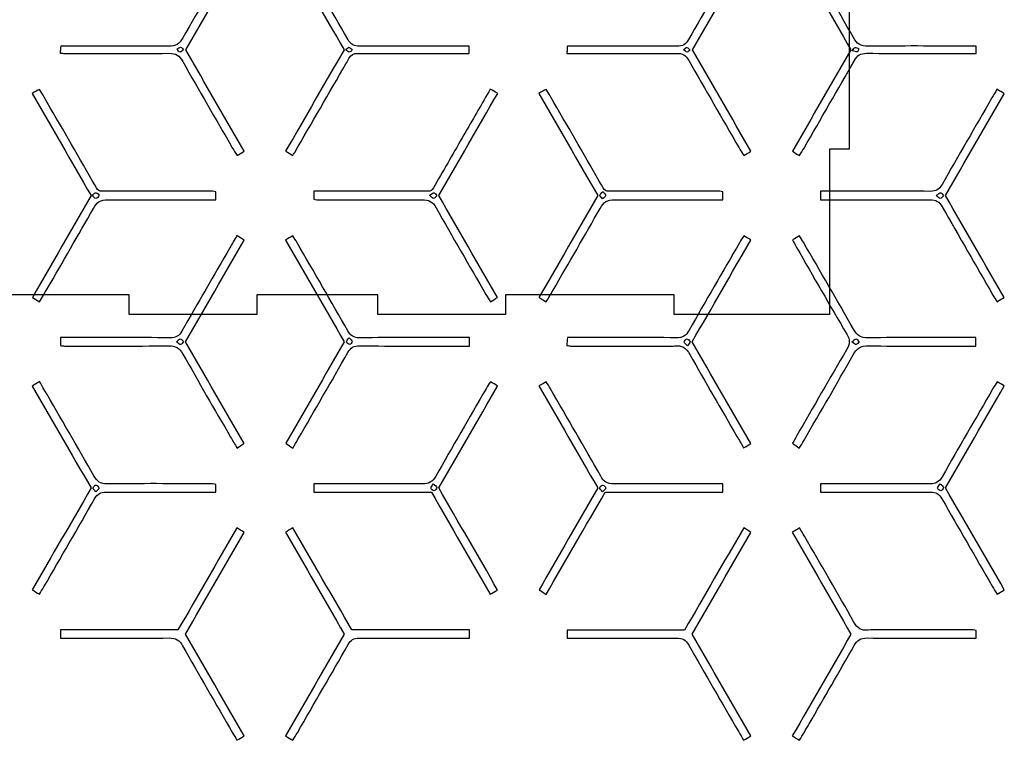
# Model space of a CAD drawing. Units: millimetres. Extents: x -56 to 891, y -212 to 375.
# Drawn here: x 481 to 632, y 141 to 251 of the extents above; entities that cross this region are included whole.
import ezdxf

# ---------------------------------------------------------------- set-up
doc = ezdxf.new("R2010")
doc.units = ezdxf.units.MM
doc.header["$MEASUREMENT"] = 0
doc.layers.add('Corte', color=1, linetype='Continuous', true_color=0xff0009)
doc.layers.add('Grabado', color=3, linetype='Continuous', true_color=0x1aff00)

msp = doc.modelspace()

# ---------------------------------------------------------------- linework, layer by layer
at = {"layer": 'Corte', "color": 7, "lineweight": 30, "true_color": 0xffffff}
for p, q in [((607.85, 256.85), (607.85, 231.1)), ((607.85, 231.1), (604.85, 231.1)), ((604.85, 231.1), (604.85, 205.85)), ((497.85, 208.85), (479.35, 208.85)), ((497.85, 205.85), (497.85, 208.85)), ((535.85, 208.85), (517.35, 208.85)), ((517.35, 208.85), (517.35, 205.85)), ((535.85, 205.85), (535.85, 208.85)), ((581.1, 208.85), (555.35, 208.85)), ((555.35, 208.85), (555.35, 205.85)), ((581.1, 205.85), (581.1, 208.85)), ((517.35, 205.85), (497.85, 205.85)), ((555.35, 205.85), (535.85, 205.85)), ((604.85, 205.85), (581.1, 205.85))]:
    msp.add_line(p, q, dxfattribs=at)
at = {"layer": 'Grabado'}
msp.add_line((511.11, 179.85), (510.95, 179.97), dxfattribs=at)
for points in [[(506.5, 246.29), (509.5, 251.48), (512.46, 256.62), (515.42, 261.75)], [(599.17, 261.77), (602.13, 256.65), (605.08, 251.52), (608.1, 246.29)], [(513.69, 261.36), (511.14, 256.95), (508.56, 252.55), (506.06, 248.11)], [(521.77, 261.75), (524.72, 256.64), (527.66, 251.53), (530.69, 246.29)], [(531.24, 247.91), (528.69, 252.42), (526.08, 256.9), (523.48, 261.38)], [(591.09, 261.34), (588.5, 256.85), (585.89, 252.37), (583.33, 247.87)], [(583.91, 246.29), (586.9, 251.47), (589.85, 256.57), (592.82, 261.73)], [(608.5, 248.16), (606.03, 252.57), (603.47, 256.93), (600.94, 261.31)], [(487.41, 246.86), (487.37, 246.48), (487.33, 246.17), (487.29, 245.8)], [(488.99, 246.86), (488.49, 246.86), (487.98, 246.86), (487.41, 246.86)], [(503.91, 246.83), (498.93, 246.89), (493.96, 246.86), (488.99, 246.86)], [(506.06, 248.11), (505.55, 247.19), (504.99, 246.81), (503.91, 246.83)], [(533.14, 246.84), (532.22, 246.83), (531.7, 247.11), (531.24, 247.91)], [(548.31, 246.86), (543.25, 246.86), (538.19, 246.88), (533.14, 246.84)], [(549.82, 246.86), (549.3, 246.86), (548.8, 246.86), (548.31, 246.86)], [(549.82, 245.73), (549.82, 246.1), (549.82, 246.41), (549.82, 246.86)], [(564.81, 246.86), (564.79, 246.62), (564.77, 246.47), (564.76, 246.31)], [(566.37, 246.86), (565.87, 246.86), (565.37, 246.86), (564.81, 246.86)], [(581.54, 246.84), (576.48, 246.88), (571.43, 246.86), (566.37, 246.86)], [(583.33, 247.87), (582.9, 247.1), (582.41, 246.83), (581.54, 246.84)], [(610.76, 246.83), (609.62, 246.81), (609.04, 247.2), (608.5, 248.16)], [(625.81, 246.86), (620.79, 246.86), (615.78, 246.9), (610.76, 246.83)], [(627.24, 246.86), (626.72, 246.86), (626.26, 246.86), (625.81, 246.86)], [(627.24, 245.73), (627.24, 246.12), (627.24, 246.44), (627.24, 246.86)], [(487.29, 245.8), (487.56, 245.77), (487.76, 245.73), (487.96, 245.73)], [(487.96, 245.73), (493.27, 245.73), (498.58, 245.7), (503.89, 245.76)], [(503.89, 245.76), (504.97, 245.77), (505.53, 245.42), (506.05, 244.49)], [(505.11, 246.39), (505.38, 246.52), (505.57, 246.69), (505.72, 246.67)], [(505.6, 245.95), (505.49, 245.93), (505.33, 246.17), (505.11, 246.39)], [(506.15, 246.31), (505.97, 246.18), (505.8, 245.99), (505.6, 245.95)], [(505.72, 246.67), (505.88, 246.64), (506, 246.43), (506.15, 246.31)], [(515.44, 230.79), (512.44, 236), (509.47, 241.14), (506.5, 246.29)], [(530.69, 246.29), (527.74, 241.18), (524.76, 236.01), (521.76, 230.82)], [(530.91, 246.3), (531.15, 246.48), (531.34, 246.7), (531.46, 246.67)], [(531.47, 245.94), (531.31, 245.94), (531.16, 246.13), (530.91, 246.3)], [(531.42, 244.94), (531.68, 245.58), (532.14, 245.75), (532.81, 245.75)], [(531.46, 246.67), (531.64, 246.62), (531.77, 246.4), (531.93, 246.25)], [(531.93, 246.25), (531.77, 246.14), (531.62, 245.94), (531.47, 245.94)], [(532.81, 245.75), (535.68, 245.71), (538.55, 245.73), (541.41, 245.73)], [(541.41, 245.73), (544.19, 245.73), (546.97, 245.73), (549.82, 245.73)], [(564.76, 246.31), (564.75, 246.15), (564.75, 245.99), (564.73, 245.73)], [(564.73, 245.73), (565.25, 245.73), (565.7, 245.73), (566.16, 245.73)], [(566.16, 245.73), (571.26, 245.73), (576.36, 245.71), (581.46, 245.75)], [(581.46, 245.75), (582.37, 245.76), (582.89, 245.49), (583.35, 244.68)], [(582.52, 246.31), (582.77, 246.48), (582.95, 246.7), (583.07, 246.66)], [(583.07, 245.94), (582.92, 245.94), (582.77, 246.13), (582.52, 246.31)], [(583.07, 246.66), (583.25, 246.61), (583.38, 246.39), (583.54, 246.24)], [(583.54, 246.24), (583.39, 246.14), (583.23, 245.95), (583.07, 245.94)], [(592.85, 230.8), (589.87, 235.97), (586.89, 241.14), (583.91, 246.29)], [(608.1, 246.29), (605.14, 241.16), (602.16, 235.98), (599.18, 230.82)], [(608.3, 246.12), (608.53, 246.39), (608.62, 246.61), (608.76, 246.64)], [(609.11, 245.99), (608.92, 245.95), (608.69, 246.05), (608.3, 246.12)], [(608.65, 244.65), (609.1, 245.45), (609.59, 245.76), (610.52, 245.76)], [(608.76, 246.64), (608.92, 246.68), (609.12, 246.54), (609.3, 246.48)], [(609.3, 246.48), (609.24, 246.31), (609.21, 246.02), (609.11, 245.99)], [(610.52, 245.76), (615.62, 245.71), (620.72, 245.73), (625.82, 245.73)], [(625.82, 245.73), (626.28, 245.73), (626.74, 245.73), (627.24, 245.73)], [(506.05, 244.49), (508.53, 240.08), (511.08, 235.72), (513.61, 231.34)], [(523.14, 230.6), (525.76, 235.12), (528.37, 239.65), (530.98, 244.17)], [(530.98, 244.17), (531.13, 244.43), (531.31, 244.67), (531.42, 244.94)], [(583.35, 244.68), (585.88, 240.21), (588.47, 235.77), (591.04, 231.32)], [(600.96, 231.29), (603.53, 235.74), (606.12, 240.18), (608.65, 244.65)], [(484.15, 240.25), (483.79, 240.05), (483.48, 239.88), (483.03, 239.63)], [(483.03, 239.63), (486.01, 234.46), (488.99, 229.29), (492.03, 224.03)], [(484.88, 239.05), (484.65, 239.45), (484.4, 239.84), (484.15, 240.25)], [(545.16, 224.03), (548.15, 229.21), (551.13, 234.39), (554.16, 239.63)], [(553.02, 240.26), (551.76, 238.08), (550.51, 235.94), (549.27, 233.79)], [(554.16, 239.63), (553.7, 239.89), (553.39, 240.06), (553.02, 240.26)], [(561.56, 240.25), (561.21, 240.05), (560.89, 239.88), (560.45, 239.63)], [(560.45, 239.63), (563.42, 234.46), (566.41, 229.29), (569.44, 224.03)], [(562.29, 239.06), (562.06, 239.45), (561.81, 239.84), (561.56, 240.25)], [(622.57, 224.03), (625.59, 229.25), (628.55, 234.39), (631.55, 239.59)], [(630.44, 240.27), (630.18, 239.82), (629.92, 239.39), (629.67, 238.96)], [(631.55, 239.59), (631.17, 239.83), (630.84, 240.03), (630.44, 240.27)], [(492.27, 226.25), (489.79, 230.51), (487.34, 234.78), (484.88, 239.05)], [(569.68, 226.25), (567.2, 230.51), (564.75, 234.79), (562.29, 239.06)], [(629.67, 238.96), (627.12, 234.54), (624.56, 230.14), (622.04, 225.7)], [(549.27, 233.79), (547.8, 231.23), (546.35, 228.66), (544.85, 226.12)], [(513.61, 231.34), (513.84, 230.94), (514.08, 230.55), (514.33, 230.15)], [(514.33, 230.15), (514.69, 230.36), (515, 230.54), (515.44, 230.79)], [(521.76, 230.82), (522.13, 230.58), (522.43, 230.39), (522.8, 230.16)], [(522.8, 230.16), (522.91, 230.29), (523.05, 230.43), (523.14, 230.6)], [(591.04, 231.32), (591.27, 230.92), (591.51, 230.53), (591.75, 230.14)], [(591.75, 230.14), (592.12, 230.36), (592.43, 230.55), (592.85, 230.8)], [(599.18, 230.82), (599.56, 230.57), (599.87, 230.37), (600.25, 230.13)], [(600.25, 230.13), (600.48, 230.51), (600.73, 230.89), (600.96, 231.29)], [(494.99, 224.7), (492.76, 224.71), (493.36, 224.38), (492.27, 226.25)], [(544.85, 226.12), (543.85, 224.44), (544.42, 224.71), (542.31, 224.7)], [(572.4, 224.7), (570.17, 224.71), (570.77, 224.38), (569.68, 226.25)], [(622.04, 225.7), (621.62, 224.95), (621.13, 224.67), (620.26, 224.67)], [(492.15, 224.06), (492.44, 224.25), (492.65, 224.48), (492.81, 224.46)], [(492.81, 224.46), (492.98, 224.44), (493.25, 224.15), (493.23, 224)], [(510.66, 224.69), (505.44, 224.69), (500.21, 224.68), (494.99, 224.7)], [(511.11, 224.62), (510.97, 224.64), (510.82, 224.69), (510.66, 224.69)], [(511.11, 223.37), (511.11, 223.83), (511.11, 224.19), (511.11, 224.62)], [(527.52, 224.69), (527.06, 224.69), (526.6, 224.69), (526.08, 224.69)], [(526.08, 224.69), (526.08, 224.28), (526.08, 223.92), (526.08, 223.5)], [(542.31, 224.7), (537.38, 224.68), (532.45, 224.69), (527.52, 224.69)], [(543.76, 224.07), (544.05, 224.26), (544.26, 224.49), (544.43, 224.46)], [(544.43, 224.46), (544.6, 224.44), (544.73, 224.16), (544.88, 223.99)], [(569.75, 224.06), (569.75, 224.22), (570.02, 224.39), (570.25, 224.65)], [(570.25, 224.65), (570.44, 224.36), (570.68, 224.16), (570.65, 224)], [(588.08, 224.69), (582.85, 224.69), (577.62, 224.68), (572.4, 224.7)], [(588.53, 224.62), (588.39, 224.64), (588.23, 224.69), (588.08, 224.69)], [(588.53, 223.37), (588.53, 223.83), (588.53, 224.19), (588.53, 224.62)], [(604.96, 224.69), (604.5, 224.69), (604.04, 224.69), (603.5, 224.69)], [(603.5, 224.69), (603.5, 224.26), (603.5, 223.87), (603.5, 223.37)], [(620.26, 224.67), (615.16, 224.72), (610.06, 224.69), (604.96, 224.69)], [(621.18, 224.07), (621.47, 224.26), (621.67, 224.49), (621.84, 224.46)], [(621.84, 224.46), (622.01, 224.44), (622.14, 224.16), (622.29, 223.99)], [(492.03, 224.03), (489.06, 218.87), (486.07, 213.7), (483.06, 208.48)], [(492.76, 223.58), (492.59, 223.57), (492.42, 223.84), (492.15, 224.06)], [(492.38, 222.07), (492.92, 223.02), (493.5, 223.42), (494.64, 223.4)], [(493.23, 224), (493.21, 223.83), (492.93, 223.58), (492.76, 223.58)], [(494.64, 223.4), (499.61, 223.33), (504.58, 223.37), (509.56, 223.37)], [(509.56, 223.37), (510.06, 223.37), (510.56, 223.37), (511.11, 223.37)], [(526.08, 223.5), (526.2, 223.46), (526.36, 223.39), (526.51, 223.39)], [(526.51, 223.39), (528.57, 223.38), (530.64, 223.37), (532.7, 223.37)], [(532.7, 223.37), (535.99, 223.37), (539.28, 223.33), (542.56, 223.4)], [(542.56, 223.4), (543.62, 223.42), (544.22, 223.11), (544.75, 222.16)], [(544.37, 223.58), (544.2, 223.58), (544.03, 223.84), (543.76, 224.07)], [(544.88, 223.99), (544.71, 223.84), (544.54, 223.58), (544.37, 223.58)], [(554.13, 208.47), (551.16, 213.63), (548.18, 218.8), (545.16, 224.03)], [(569.44, 224.03), (566.47, 218.87), (563.48, 213.7), (560.46, 208.46)], [(570.17, 223.54), (570.02, 223.71), (569.76, 223.88), (569.75, 224.06)], [(569.8, 222.07), (570.33, 223.03), (570.91, 223.42), (572.05, 223.4)], [(570.65, 224), (570.62, 223.82), (570.34, 223.69), (570.17, 223.54)], [(572.05, 223.4), (577.07, 223.33), (582.08, 223.37), (587.1, 223.37)], [(587.1, 223.37), (587.55, 223.37), (588.01, 223.37), (588.53, 223.37)], [(603.5, 223.37), (604.03, 223.37), (604.53, 223.37), (605.03, 223.37)], [(605.03, 223.37), (610.08, 223.37), (615.14, 223.35), (620.2, 223.39)], [(620.2, 223.39), (621.12, 223.4), (621.63, 223.09), (622.08, 222.3)], [(621.78, 223.58), (621.61, 223.58), (621.44, 223.84), (621.18, 224.07)], [(622.29, 223.99), (622.12, 223.84), (621.95, 223.58), (621.78, 223.58)], [(631.54, 208.47), (628.56, 213.65), (625.59, 218.8), (622.57, 224.03)], [(485.33, 209.79), (487.69, 213.88), (490.08, 217.95), (492.38, 222.07)], [(544.75, 222.16), (547.24, 217.72), (549.82, 213.32), (552.37, 208.91)], [(562.62, 209.57), (565.02, 213.73), (567.45, 217.88), (569.8, 222.07)], [(622.08, 222.3), (624.63, 217.79), (627.24, 213.31), (629.83, 208.82)], [(506.47, 201.7), (509.45, 206.88), (512.42, 212.02), (515.41, 217.21)], [(514.32, 217.93), (513.94, 217.28), (513.58, 216.66), (513.23, 216.05)], [(515.41, 217.21), (515.05, 217.45), (514.72, 217.66), (514.32, 217.93)], [(522.86, 217.9), (522.48, 217.67), (522.17, 217.48), (521.76, 217.23)], [(521.76, 217.23), (524.74, 212.07), (527.72, 206.9), (530.72, 201.7)], [(523.51, 216.82), (523.3, 217.18), (523.08, 217.53), (522.86, 217.9)], [(531.26, 203.35), (528.71, 207.86), (526.1, 212.33), (523.51, 216.82)], [(591.1, 216.83), (588.53, 212.38), (585.94, 207.94), (583.41, 203.47)], [(583.88, 201.7), (586.91, 206.96), (589.87, 212.09), (592.84, 217.23)], [(591.75, 217.9), (591.53, 217.54), (591.31, 217.19), (591.1, 216.83)], [(592.84, 217.23), (592.44, 217.48), (592.12, 217.67), (591.75, 217.9)], [(600.27, 217.88), (599.92, 217.68), (599.61, 217.5), (599.2, 217.27)], [(599.2, 217.27), (599.41, 216.88), (599.6, 216.48), (599.83, 216.1)], [(600.88, 216.89), (600.69, 217.22), (600.49, 217.53), (600.27, 217.88)], [(608.5, 203.64), (606.01, 208.08), (603.43, 212.48), (600.88, 216.89)], [(513.23, 216.05), (510.79, 211.81), (508.33, 207.59), (505.92, 203.34)], [(599.83, 216.1), (602.37, 211.68), (604.89, 207.25), (607.49, 202.87)], [(484.17, 207.8), (484.57, 208.49), (484.95, 209.14), (485.33, 209.79)], [(561.58, 207.8), (561.94, 208.42), (562.28, 208.99), (562.62, 209.57)], [(483.06, 208.48), (483.44, 208.25), (483.77, 208.04), (484.17, 207.8)], [(552.37, 208.91), (552.58, 208.54), (552.81, 208.19), (553.04, 207.81)], [(553.04, 207.81), (553.4, 208.03), (553.71, 208.21), (554.13, 208.47)], [(560.46, 208.46), (560.9, 208.21), (561.21, 208.02), (561.58, 207.8)], [(629.83, 208.82), (630.02, 208.5), (630.22, 208.18), (630.45, 207.82)], [(630.45, 207.82), (630.82, 208.04), (631.15, 208.24), (631.54, 208.47)], [(505.92, 203.34), (505.49, 202.58), (504.99, 202.31), (504.13, 202.31)], [(533.05, 202.31), (532.18, 202.31), (531.69, 202.6), (531.26, 203.35)], [(583.41, 203.47), (582.93, 202.63), (582.43, 202.3), (581.44, 202.31)], [(610.76, 202.3), (609.62, 202.28), (609.04, 202.68), (608.5, 203.64)], [(487.34, 202.33), (487.34, 201.84), (487.34, 201.52), (487.34, 201.12)], [(488.96, 202.33), (488.46, 202.33), (487.96, 202.33), (487.34, 202.33)], [(504.13, 202.31), (499.07, 202.35), (494.02, 202.33), (488.96, 202.33)], [(505.07, 201.67), (505.33, 201.88), (505.5, 202.14), (505.66, 202.14)], [(505.72, 201.28), (505.56, 201.25), (505.36, 201.48), (505.07, 201.67)], [(505.66, 202.14), (505.83, 202.13), (505.99, 201.88), (506.16, 201.73)], [(506.16, 201.73), (506.02, 201.57), (505.88, 201.3), (505.72, 201.28)], [(515.42, 186.18), (512.44, 191.33), (509.47, 196.5), (506.47, 201.7)], [(530.72, 201.7), (527.73, 196.51), (524.77, 191.37), (521.78, 186.19)], [(531.06, 201.68), (531.03, 201.84), (531.27, 202.04), (531.46, 202.32)], [(531.53, 201.28), (531.37, 201.27), (531.08, 201.51), (531.06, 201.68)], [(531.46, 202.32), (531.68, 202.07), (531.93, 201.9), (531.93, 201.74)], [(531.93, 201.74), (531.93, 201.57), (531.68, 201.28), (531.53, 201.28)], [(548.35, 202.33), (543.25, 202.33), (538.15, 202.35), (533.05, 202.31)], [(549.84, 202.33), (549.33, 202.33), (548.84, 202.33), (548.35, 202.33)], [(549.84, 201.05), (549.84, 201.52), (549.84, 201.85), (549.84, 202.33)], [(564.81, 202.33), (564.78, 201.91), (564.75, 201.56), (564.72, 201.13)], [(566.4, 202.33), (565.9, 202.33), (565.39, 202.33), (564.81, 202.33)], [(581.44, 202.31), (576.43, 202.36), (571.41, 202.33), (566.4, 202.33)], [(582.67, 201.67), (582.67, 201.84), (582.93, 202.13), (583.08, 202.13)], [(583.14, 201.09), (582.92, 201.35), (582.67, 201.51), (582.67, 201.67)], [(583.08, 202.13), (583.24, 202.14), (583.52, 201.89), (583.54, 201.72)], [(583.54, 201.72), (583.57, 201.57), (583.33, 201.37), (583.14, 201.09)], [(592.84, 186.16), (589.87, 191.32), (586.89, 196.48), (583.88, 201.7)], [(607.49, 202.87), (608.03, 201.97), (607.97, 201.34), (607.46, 200.49)], [(608.28, 201.67), (608.54, 201.88), (608.71, 202.14), (608.88, 202.14)], [(608.93, 201.27), (608.77, 201.25), (608.57, 201.48), (608.28, 201.67)], [(608.88, 202.14), (609.04, 202.14), (609.21, 201.88), (609.37, 201.73)], [(609.37, 201.73), (609.23, 201.57), (609.1, 201.3), (608.93, 201.27)], [(625.67, 202.33), (620.7, 202.33), (615.73, 202.37), (610.76, 202.3)], [(627.23, 202.33), (626.68, 202.33), (626.18, 202.33), (625.67, 202.33)], [(627.23, 201.05), (627.23, 201.52), (627.23, 201.88), (627.23, 202.33)], [(487.34, 201.12), (487.56, 201.1), (487.76, 201.05), (487.96, 201.05)], [(487.96, 201.05), (493.27, 201.05), (498.58, 201.02), (503.88, 201.08)], [(503.88, 201.08), (504.95, 201.09), (505.54, 200.76), (506.06, 199.83)], [(531.26, 200.05), (531.7, 200.82), (532.19, 201.08), (533.06, 201.07)], [(533.06, 201.07), (538.16, 201.03), (543.25, 201.05), (548.35, 201.05)], [(548.35, 201.05), (548.81, 201.05), (549.28, 201.05), (549.84, 201.05)], [(564.72, 201.13), (564.96, 201.1), (565.15, 201.05), (565.35, 201.05)], [(565.35, 201.05), (570.28, 201.05), (575.21, 201.05), (580.14, 201.05)], [(580.14, 201.05), (580.47, 201.05), (580.82, 201.01), (581.15, 201.06)], [(581.15, 201.06), (582.29, 201.22), (582.95, 200.78), (583.53, 199.74)], [(607.46, 200.49), (604.89, 196.13), (602.39, 191.74), (599.86, 187.36)], [(608.46, 199.69), (609.02, 200.68), (609.62, 201.1), (610.81, 201.08)], [(610.81, 201.08), (615.82, 201.01), (620.83, 201.05), (625.85, 201.05)], [(625.85, 201.05), (626.3, 201.05), (626.75, 201.05), (627.23, 201.05)], [(506.06, 199.83), (508.45, 195.57), (510.92, 191.35), (513.36, 187.12)], [(523.64, 186.8), (526.19, 191.21), (528.75, 195.62), (531.26, 200.05)], [(583.53, 199.74), (585.86, 195.55), (588.3, 191.41), (590.7, 187.25)], [(600.97, 186.65), (603.47, 190.99), (606, 195.32), (608.46, 199.69)], [(484.15, 195.61), (483.74, 195.36), (483.43, 195.17), (483.05, 194.94)], [(484.84, 194.46), (484.63, 194.82), (484.41, 195.18), (484.15, 195.61)], [(553.04, 195.6), (552.82, 195.24), (552.6, 194.89), (552.39, 194.53)], [(554.13, 194.93), (553.76, 195.16), (553.43, 195.36), (553.04, 195.6)], [(561.57, 195.58), (561.2, 195.38), (560.88, 195.2), (560.45, 194.96)], [(562.22, 194.51), (562.01, 194.87), (561.79, 195.23), (561.57, 195.58)], [(630.46, 195.6), (630.25, 195.26), (630.02, 194.91), (629.82, 194.55)], [(631.55, 194.95), (631.16, 195.18), (630.85, 195.37), (630.46, 195.6)], [(483.05, 194.94), (486.04, 189.76), (489.02, 184.59), (492.03, 179.38)], [(492.46, 181.21), (489.95, 185.65), (487.39, 190.05), (484.84, 194.46)], [(552.39, 194.53), (549.82, 190.08), (547.22, 185.64), (544.71, 181.17)], [(545.16, 179.38), (548.13, 184.53), (551.12, 189.7), (554.13, 194.93)], [(560.45, 194.96), (563.43, 189.8), (566.41, 184.63), (569.44, 179.38)], [(569.91, 181.16), (567.38, 185.63), (564.79, 190.07), (562.22, 194.51)], [(629.82, 194.55), (627.23, 190.07), (624.62, 185.59), (622.07, 181.09)], [(622.57, 179.38), (625.55, 184.54), (628.55, 189.75), (631.55, 194.95)], [(513.36, 187.12), (513.67, 186.58), (514, 186.04), (514.33, 185.47)], [(522.85, 185.47), (523.13, 185.94), (523.39, 186.37), (523.64, 186.8)], [(590.7, 187.25), (591.04, 186.67), (591.38, 186.09), (591.73, 185.48)], [(599.86, 187.36), (599.65, 187), (599.45, 186.63), (599.2, 186.19)], [(600.24, 185.47), (600.49, 185.87), (600.74, 186.26), (600.97, 186.65)], [(514.33, 185.47), (514.69, 185.71), (515, 185.91), (515.42, 186.18)], [(521.78, 186.19), (522.14, 185.95), (522.47, 185.73), (522.85, 185.47)], [(591.73, 185.48), (592.09, 185.7), (592.4, 185.89), (592.84, 186.16)], [(599.2, 186.19), (599.54, 185.96), (599.86, 185.73), (600.24, 185.47)], [(494.52, 179.99), (493.48, 179.97), (492.95, 180.35), (492.46, 181.21)], [(544.71, 181.17), (544.2, 180.26), (543.61, 179.98), (542.62, 179.99)], [(571.88, 179.99), (570.88, 179.98), (570.38, 180.32), (569.91, 181.16)], [(622.07, 181.09), (621.62, 180.29), (621.11, 179.99), (620.19, 179.99)], [(492.03, 179.38), (489.03, 174.17), (486.05, 169), (483.05, 163.81)], [(492.75, 178.76), (492.56, 179.05), (492.32, 179.25), (492.35, 179.4)], [(492.35, 179.4), (492.37, 179.58), (492.66, 179.83), (492.82, 179.82)], [(493.24, 179.35), (493.25, 179.19), (492.98, 179.02), (492.75, 178.76)], [(492.82, 179.82), (492.98, 179.81), (493.23, 179.52), (493.24, 179.35)], [(509.56, 180.01), (504.55, 180.02), (499.54, 180.05), (494.52, 179.99)], [(510.95, 179.97), (510.49, 179.99), (510.02, 180.01), (509.56, 180.01)], [(511.11, 178.72), (511.11, 179.12), (511.11, 179.47), (511.11, 179.85)], [(526.06, 180.01), (526.06, 179.54), (526.06, 179.18), (526.06, 178.72)], [(527.45, 180.01), (527, 180.01), (526.54, 180.01), (526.06, 180.01)], [(542.62, 179.99), (537.56, 180.04), (532.51, 180.01), (527.45, 180.01)], [(543.95, 179.35), (543.93, 179.51), (544.16, 179.72), (544.35, 180)], [(544.43, 178.95), (544.27, 178.94), (543.98, 179.19), (543.95, 179.35)], [(544.35, 180), (544.58, 179.75), (544.84, 179.58), (544.84, 179.41)], [(544.84, 179.41), (544.85, 179.25), (544.59, 178.96), (544.43, 178.95)], [(554.15, 163.78), (551.17, 168.95), (548.19, 174.12), (545.16, 179.38)], [(569.44, 179.38), (566.46, 174.22), (563.48, 169.05), (560.47, 163.82)], [(570.16, 178.76), (569.97, 179.05), (569.73, 179.25), (569.76, 179.41)], [(569.76, 179.41), (569.79, 179.58), (570.08, 179.83), (570.24, 179.82)], [(570.65, 179.34), (570.65, 179.18), (570.39, 179.02), (570.16, 178.76)], [(570.24, 179.82), (570.39, 179.81), (570.64, 179.52), (570.65, 179.34)], [(587.17, 180.01), (582.07, 180.01), (576.97, 180.04), (571.88, 179.99)], [(588.54, 180.01), (588.07, 180.01), (587.62, 180.01), (587.17, 180.01)], [(588.54, 178.71), (588.54, 179.16), (588.54, 179.52), (588.54, 180.01)], [(604.9, 180.02), (604.44, 180.02), (603.98, 180.02), (603.47, 180.02)], [(603.47, 180.02), (603.47, 179.57), (603.47, 179.21), (603.47, 178.72)], [(620.19, 179.99), (615.09, 180.04), (609.99, 180.01), (604.9, 180.02)], [(621.36, 179.35), (621.34, 179.51), (621.58, 179.71), (621.77, 180)], [(621.84, 178.95), (621.68, 178.94), (621.39, 179.18), (621.36, 179.35)], [(621.77, 180), (621.99, 179.75), (622.25, 179.58), (622.26, 179.41)], [(622.26, 179.41), (622.26, 179.25), (622, 178.96), (621.84, 178.95)], [(631.56, 163.79), (628.59, 168.94), (625.62, 174.1), (622.57, 179.38)], [(484.82, 164.26), (487.41, 168.75), (490.02, 173.22), (492.57, 177.73)], [(492.57, 177.73), (493.01, 178.49), (493.5, 178.75), (494.36, 178.74)], [(494.36, 178.74), (499.46, 178.7), (504.55, 178.72), (509.65, 178.72)], [(509.65, 178.72), (510.11, 178.72), (510.58, 178.72), (511.11, 178.72)], [(526.06, 178.72), (532.06, 178.72), (538.03, 178.72), (544.02, 178.72)], [(544.02, 178.72), (547.04, 173.48), (550.03, 168.31), (553.02, 163.14)], [(561.57, 163.12), (564.56, 168.3), (567.55, 173.47), (570.58, 178.71)], [(570.58, 178.71), (576.56, 178.71), (582.53, 178.71), (588.54, 178.71)], [(603.47, 178.72), (603.94, 178.72), (604.39, 178.72), (604.84, 178.72)], [(604.84, 178.72), (609.98, 178.72), (615.12, 178.7), (620.26, 178.74)], [(620.26, 178.74), (621.13, 178.75), (621.61, 178.47), (622.03, 177.71)], [(622.03, 177.71), (624.57, 173.25), (627.15, 168.81), (629.72, 164.36)], [(514.32, 173.28), (511.33, 168.1), (508.34, 162.92), (505.3, 157.68)], [(515.43, 172.59), (515.05, 172.82), (514.72, 173.03), (514.32, 173.28)], [(522.87, 173.28), (522.48, 173.05), (522.17, 172.86), (521.75, 172.61)], [(531.88, 157.69), (528.85, 162.93), (525.86, 168.11), (522.87, 173.28)], [(591.74, 173.3), (588.75, 168.12), (585.76, 162.94), (582.71, 157.67)], [(592.84, 172.58), (592.48, 172.82), (592.15, 173.03), (591.74, 173.3)], [(600.27, 173.26), (599.9, 173.04), (599.57, 172.85), (599.16, 172.61)], [(601.01, 172.03), (600.78, 172.43), (600.54, 172.82), (600.27, 173.26)], [(506.47, 157.05), (509.46, 162.25), (512.43, 167.39), (515.43, 172.59)], [(521.75, 172.61), (524.73, 167.44), (527.71, 162.27), (530.72, 157.05)], [(583.88, 157.05), (586.86, 162.23), (589.83, 167.37), (592.84, 172.58)], [(599.16, 172.61), (602.15, 167.43), (605.11, 162.29), (608.13, 157.05)], [(608.57, 158.88), (606.1, 163.29), (603.54, 167.65), (601.01, 172.03)], [(484.14, 163.13), (484.36, 163.5), (484.6, 163.87), (484.82, 164.26)], [(629.72, 164.36), (629.95, 163.96), (630.2, 163.57), (630.45, 163.13)], [(483.05, 163.81), (483.43, 163.57), (483.73, 163.38), (484.14, 163.13)], [(553.02, 163.14), (553.4, 163.36), (553.71, 163.54), (554.15, 163.78)], [(560.47, 163.82), (560.84, 163.59), (561.17, 163.38), (561.57, 163.12)], [(630.45, 163.13), (630.85, 163.37), (631.13, 163.53), (631.56, 163.79)], [(610.75, 157.66), (609.69, 157.56), (609.1, 157.93), (608.57, 158.88)], [(505.3, 157.68), (499.32, 157.68), (493.35, 157.68), (487.36, 157.68)], [(487.36, 157.68), (487.36, 157.22), (487.36, 156.86), (487.36, 156.43)], [(488.78, 156.43), (493.84, 156.43), (498.9, 156.4), (503.96, 156.46)], [(503.96, 156.46), (505, 156.47), (505.53, 156.11), (506.02, 155.24)], [(515.43, 141.51), (512.44, 146.69), (509.45, 151.87), (506.47, 157.05)], [(530.72, 157.05), (527.73, 151.86), (524.74, 146.68), (521.76, 141.51)], [(531.31, 155.47), (531.71, 156.18), (532.15, 156.46), (532.99, 156.45)], [(549.84, 157.69), (543.83, 157.69), (537.86, 157.69), (531.88, 157.69)], [(532.99, 156.45), (538.13, 156.41), (543.27, 156.43), (548.42, 156.43)], [(549.84, 156.43), (549.84, 156.86), (549.84, 157.22), (549.84, 157.69)], [(582.71, 157.67), (576.68, 157.67), (570.74, 157.67), (564.76, 157.67)], [(564.76, 157.67), (564.76, 157.24), (564.76, 156.88), (564.76, 156.43)], [(566.16, 156.43), (571.27, 156.43), (576.37, 156.41), (581.47, 156.45)], [(581.47, 156.45), (582.38, 156.46), (582.9, 156.18), (583.35, 155.37)], [(592.85, 141.5), (589.86, 146.67), (586.88, 151.85), (583.88, 157.05)], [(608.13, 157.05), (605.17, 151.91), (602.18, 146.73), (599.17, 141.51)], [(608.61, 155.3), (609.08, 156.13), (609.59, 156.47), (610.58, 156.46)], [(610.58, 156.46), (615.64, 156.4), (620.7, 156.43), (625.75, 156.43)], [(613.66, 157.68), (612.69, 157.68), (611.71, 157.75), (610.75, 157.66)], [(626.81, 157.68), (622.42, 157.68), (618.04, 157.68), (613.66, 157.68)], [(627.26, 157.61), (627.11, 157.64), (626.96, 157.68), (626.81, 157.68)], [(627.26, 156.43), (627.26, 156.88), (627.26, 157.2), (627.26, 157.61)], [(487.36, 156.43), (487.86, 156.43), (488.32, 156.43), (488.78, 156.43)], [(506.02, 155.24), (508.53, 150.8), (511.1, 146.39), (513.65, 141.98)], [(523.55, 141.99), (526.14, 146.48), (528.75, 150.96), (531.31, 155.47)], [(548.42, 156.43), (548.88, 156.43), (549.34, 156.43), (549.84, 156.43)], [(564.76, 156.43), (565.25, 156.43), (565.71, 156.43), (566.16, 156.43)], [(583.35, 155.37), (585.86, 150.93), (588.43, 146.53), (590.98, 142.11)], [(601.75, 143.35), (604.04, 147.33), (606.36, 151.29), (608.61, 155.3)], [(625.75, 156.43), (626.22, 156.43), (626.68, 156.43), (627.26, 156.43)], [(600.27, 140.83), (600.77, 141.68), (601.27, 142.51), (601.75, 143.35)], [(513.65, 141.98), (513.86, 141.62), (514.08, 141.26), (514.32, 140.85)], [(514.32, 140.85), (514.69, 141.07), (515.02, 141.26), (515.43, 141.51)], [(521.76, 141.51), (522.15, 141.26), (522.46, 141.07), (522.84, 140.83)], [(522.84, 140.83), (523.07, 141.21), (523.32, 141.6), (523.55, 141.99)], [(590.98, 142.11), (591.21, 141.71), (591.45, 141.32), (591.73, 140.85)], [(591.73, 140.85), (592.08, 141.06), (592.42, 141.25), (592.85, 141.5)], [(599.17, 141.51), (599.55, 141.27), (599.88, 141.07), (600.27, 140.83)]]:
    msp.add_open_spline(points, degree=3, dxfattribs=at)

doc.saveas('drawing.dxf')
